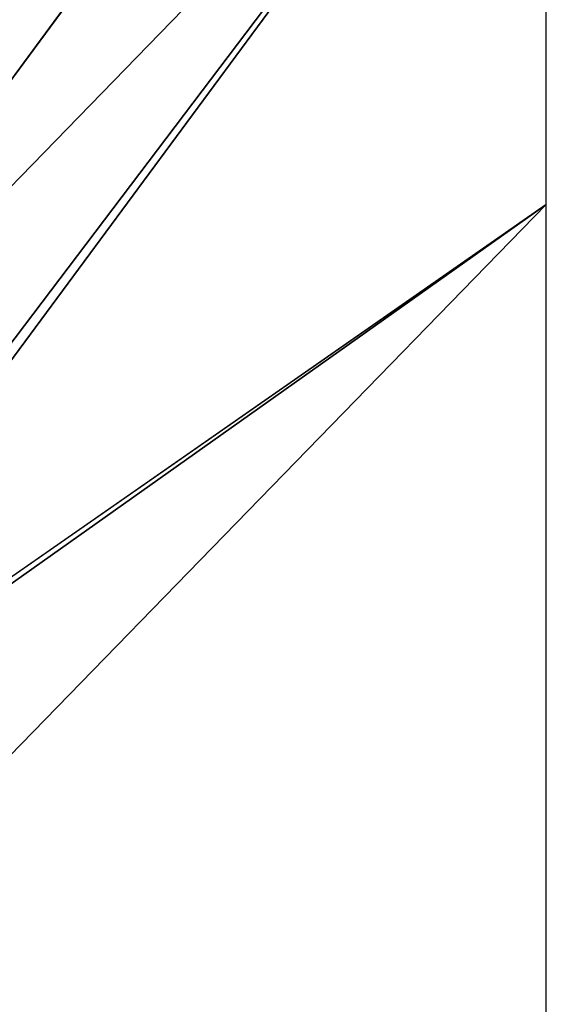
# Model space of a CAD drawing. Extents: x -1 to 80, y 0 to 140.
# Drawn here: x 31 to 37, y 76 to 86 of the extents above; entities that cross this region are included whole.
import ezdxf

# ---------------------------------------------------------------- set-up
doc = ezdxf.new("R2010")
doc.units = 0
doc.layers.add('PORCELANA', color=60, linetype='CONTINUOUS')

msp = doc.modelspace()

# ---------------------------------------------------------------- linework, layer by layer
at = {"layer": 'PORCELANA', "invisible_edges": 8}
for points in [[(36.5147, 98.607, 2.4693), (36.5147, 101.1191, 2.5038), (28.0856, 83.2379, 2.1941), (36.5147, 98.607, 2.4693)], [(36.5147, 101.1191, 2.5038), (28.0856, 88.1759, 2.2629), (28.0856, 83.2379, 2.1941), (36.5147, 101.1191, 2.5038)], [(36.5147, 96.7582, 2.4444), (36.5147, 98.607, 2.4693), (28.0856, 83.2379, 2.1941), (36.5147, 96.7582, 2.4444)], [(36.5147, 96.7582, 2.4444), (28.0856, 83.2379, 2.1941), (36.5147, 95.5728, 2.4286), (36.5147, 96.7582, 2.4444)], [(28.0856, 83.2379, 2.1941), (36.5147, 95.0509, 2.4217), (36.5147, 95.5728, 2.4286), (28.0856, 83.2379, 2.1941)], [(28.0856, 83.2379, 2.1941), (28.0856, 80.7685, 2.1619), (36.5147, 95.0509, 2.4217), (28.0856, 83.2379, 2.1941)], [(28.0856, 80.7685, 2.1619), (36.5147, 92.2471, 2.3857), (36.5147, 95.0509, 2.4217), (28.0856, 80.7685, 2.1619)], [(28.0856, 80.7685, 2.1619), (36.5147, 89.4433, 2.3511), (36.5147, 92.2471, 2.3857), (28.0856, 80.7685, 2.1619)], [(36.5148, 83.8351, 2.2888), (36.5147, 89.4433, 2.3511), (27.9892, 77.8971, 2.1269), (36.5148, 83.8351, 2.2888)], [(36.5147, 89.4433, 2.3511), (28.0856, 78.2988, 2.1324), (27.9892, 77.8971, 2.1269), (36.5147, 89.4433, 2.3511)], [(36.5147, 89.4433, 2.3511), (28.0856, 80.7685, 2.1619), (28.0856, 78.2988, 2.1324), (36.5147, 89.4433, 2.3511)], [(27.826, 77.6727, 2.1226), (26.4901, 73.5218, 2.0566), (36.5148, 83.8351, 2.2888), (27.826, 77.6727, 2.1226)], [(26.4901, 73.5218, 2.0566), (36.515, 72.6154, 2.2131), (36.5148, 83.8351, 2.2888), (26.4901, 73.5218, 2.0566)], [(36.5148, 83.8351, 2.2888), (27.9892, 77.8971, 2.1269), (27.826, 77.6727, 2.1226), (36.5148, 83.8351, 2.2888)]]:
    msp.add_3dface(points, dxfattribs=at)

doc.saveas('drawing.dxf')
